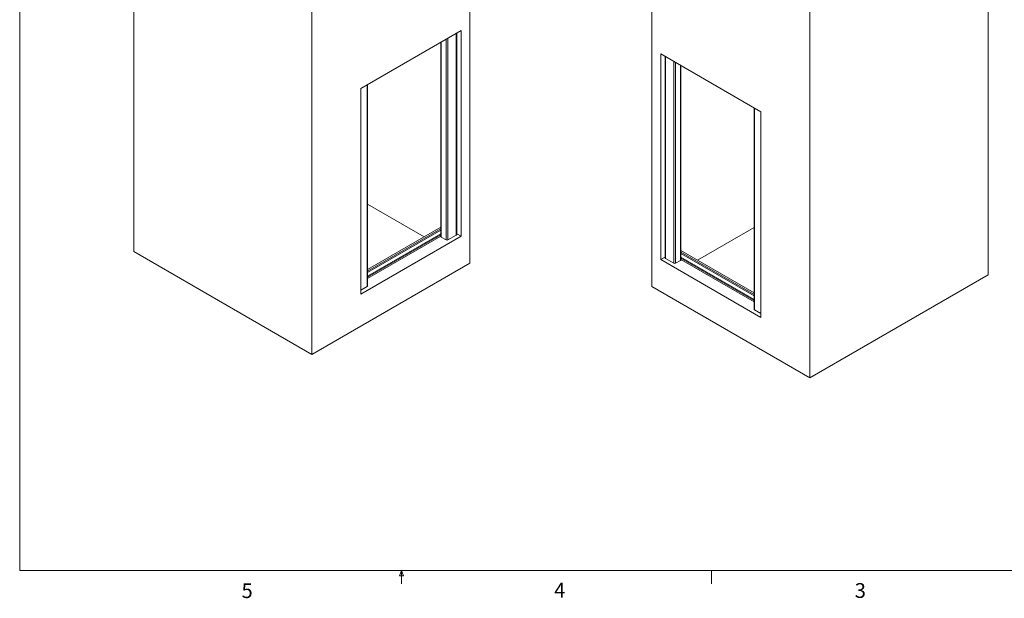
# Paper-space layout 'drum mount' of a CAD drawing. Units: inches. Extents: x 0 to 10.3, y -0.5 to 7.4.
# Drawn here: x 0 to 6.3, y -0.5 to 3.1 of the extents above; entities that cross this region are included whole.
import ezdxf

# ---------------------------------------------------------------- set-up
doc = ezdxf.new("R2010")
doc.units = ezdxf.units.IN
doc.header["$MEASUREMENT"] = 0
doc.styles.add('SLDTEXTSTYLE6', font='TXT', dxfattribs={"width": 0.75})

psp = doc.layouts.new('drum mount')

# ---------------------------------------------------------------- linework, layer by layer
at = {"color": 7, "linetype": 'Continuous', "lineweight": 0}
for p, q in [((0.0462, 7.44), (0.0462, -0.36)), ((10.3462, -0.36), (0.0462, -0.36)), ((2.4577, -0.3946), (2.471, -0.36)), ((2.471, -0.36), (2.471, -0.4448)), ((2.471, -0.36), (2.4835, -0.3946)), ((4.4397, -0.36), (4.4397, -0.4448)), ((2.4835, -0.3946), (2.4577, -0.3946))]:
    psp.add_line(p, q, dxfattribs=at)
at = {"color": 7, "linetype": 'Continuous', "lineweight": 15}
for p, q in [((0.77, 5.3963), (0.77, 1.6648)), ((2.9055, 5.3229), (2.9055, 1.5913)), ((6.1955, 5.2481), (6.1955, 1.5166)), ((4.0601, 5.1747), (4.0601, 1.4431)), ((1.9014, 4.7432), (1.9014, 1.0116)), ((5.0642, 4.595), (5.0642, 0.8634)), ((2.2125, 2.7018), (2.8489, 3.0692)), ((2.8489, 3.0692), (2.8489, 1.7628)), ((2.8211, 1.773), (2.8211, 3.0531)), ((2.7212, 2.9955), (2.7212, 1.7607)), ((4.1166, 2.921), (4.753, 2.5536)), ((4.1166, 2.921), (4.1166, 1.6146)), ((4.1445, 2.9049), (4.1445, 1.6248)), ((4.2443, 1.6125), (4.2443, 2.8473)), ((2.2125, 2.7018), (2.2125, 1.3954)), ((2.2554, 1.4464), (2.2554, 2.7266)), ((4.7102, 2.5784), (4.7102, 1.2982)), ((4.753, 2.5536), (4.753, 1.2472)), ((2.6156, 1.7587), (2.2554, 1.9666)), ((2.2554, 1.5508), (2.7212, 1.8197)), ((4.7102, 1.8184), (4.35, 1.6105)), ((2.2125, 1.3954), (2.8489, 1.7628)), ((2.2554, 1.5405), (2.7212, 1.8094)), ((2.7212, 1.8023), (2.2554, 1.5334)), ((2.2554, 1.5089), (2.7212, 1.7778)), ((2.7212, 1.7707), (2.2554, 1.5018)), ((2.7212, 1.7625), (2.2554, 1.4936)), ((2.7212, 1.7625), (2.2554, 1.4936)), ((2.7234, 1.7577), (2.7552, 1.7393)), ((2.7658, 1.7393), (2.8189, 1.7699)), ((2.8489, 1.7628), (2.8211, 1.7788)), ((1.9014, 1.0116), (0.77, 1.6648)), ((4.1445, 1.6306), (4.1166, 1.6146)), ((4.7102, 1.4026), (4.2443, 1.6715)), ((4.7102, 1.3923), (4.2443, 1.6612)), ((4.2443, 1.6541), (4.7102, 1.3852)), ((4.7102, 1.3607), (4.2443, 1.6296)), ((2.9055, 1.5913), (1.9014, 1.0116)), ((4.1166, 1.6146), (4.753, 1.2472)), ((4.1997, 1.5911), (4.1467, 1.6217)), ((4.2421, 1.6095), (4.2103, 1.5911)), ((4.2443, 1.6225), (4.7102, 1.3536)), ((4.7102, 1.3454), (4.2443, 1.6143)), ((4.2443, 1.6143), (4.7102, 1.3454)), ((6.1955, 1.5166), (5.0642, 0.8634)), ((2.2532, 1.4434), (2.2125, 1.4199)), ((5.0642, 0.8634), (4.0601, 1.4431)), ((4.7124, 1.2952), (4.753, 1.2717))]:
    psp.add_line(p, q, dxfattribs=at)
at = {"color": 8, "linetype": 'Continuous', "lineweight": 15}
for p, q in [((2.7552, 3.0151), (2.7552, 1.7393)), ((2.7658, 1.7393), (2.7658, 3.0213)), ((2.8189, 3.0519), (2.8189, 1.7699)), ((2.7234, 1.7577), (2.7234, 2.9968)), ((4.1467, 2.9037), (4.1467, 1.6217)), ((4.1997, 1.5911), (4.1997, 2.8731)), ((4.2103, 2.8669), (4.2103, 1.5911)), ((4.2421, 1.6095), (4.2421, 2.8486)), ((2.2532, 2.7253), (2.2532, 1.4434)), ((4.7124, 2.5771), (4.7124, 1.2952))]:
    psp.add_line(p, q, dxfattribs=at)
at = {"color": 7, "linetype": 'Continuous', "lineweight": 15}
for centre, radius, start, end in [((2.725, 1.7611), 0.00377, 185.6948, 245.62534), ((2.8173, 1.7734), 0.00377, 294.37466, 354.3052), ((2.7605, 1.7495), 0.0115, 242.60967, 297.39033), ((4.1482, 1.6252), 0.00377, 185.6948, 245.62534), ((4.205, 1.6013), 0.0115, 242.60967, 297.39033), ((4.2406, 1.6129), 0.00377, 294.37466, 354.3052), ((2.2516, 1.4468), 0.00377, 294.37466, 354.3052), ((4.7139, 1.2986), 0.00377, 185.6948, 245.62534)]:
    psp.add_arc(centre, radius, start, end, dxfattribs=at)

# ---------------------------------------------------------------- texts
at = {"color": 7, "linetype": 'Continuous', "lineweight": 0, "char_height": 0.0937, "attachment_point": 1, "style": 'SLDTEXTSTYLE6'}
for s, insert in [('5', (1.4551, -0.4415)), ('4', (3.4401, -0.4383)), ('3', (5.3488, -0.4404))]:
    psp.add_mtext(s, dxfattribs=dict(at, insert=insert))

doc.saveas('drawing.dxf')
